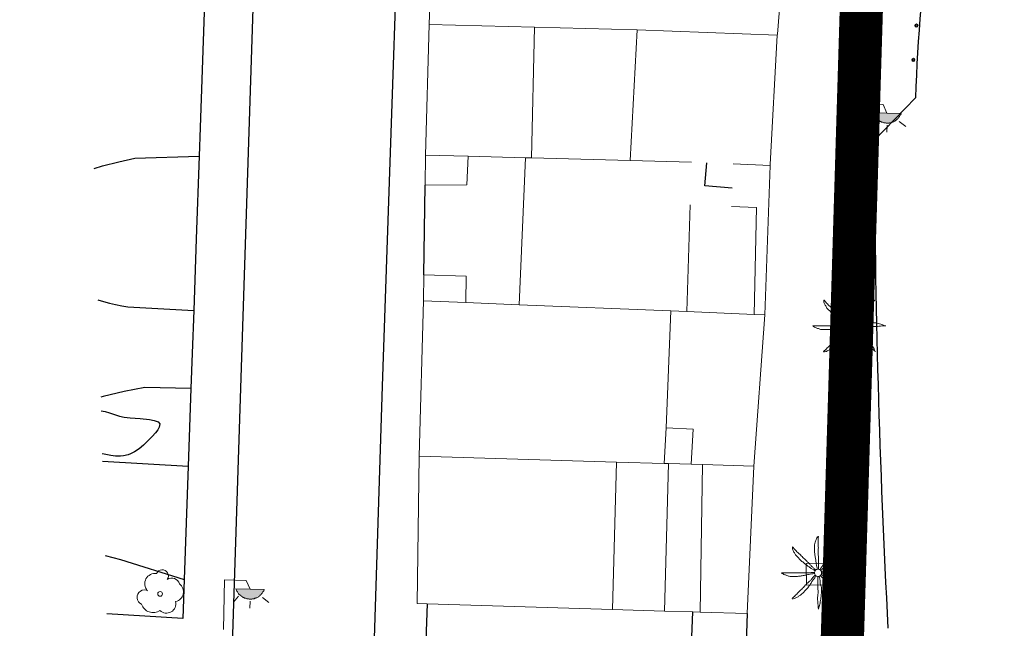
# Model space of a CAD drawing. Units: millimetres. Extents: x 596142 to 596937, y 4433820 to 4434679.
# Drawn here: x 596315 to 596360, y 4434337 to 4434365 of the extents above; entities that cross this region are included whole.
import ezdxf

# ---------------------------------------------------------------- set-up
doc = ezdxf.new("R2010")
doc.units = ezdxf.units.MM
doc.linetypes.add('DGN Style 2', pattern=[29.06096, 17.436576, -11.624384])
for name, color, linetype in [('Arbre Aïllat Lineal', 82, 'Continuous'), ('Arbre Aïllat Ornamental', 82, 'Continuous'), ('Arquetes i registres', 8, 'Continuous'), ('Bol·lard', 7, 'Continuous'), ('Enllumenat', 7, 'Continuous'), ('Escala Representativa', 7, 'Continuous'), ('Linia de Voravia', 7, 'Continuous'), ('Mur Paret', 7, 'Continuous'), ('Palmera', 74, 'Continuous')]:
    doc.layers.add(name, color=color, linetype=linetype)
for name, color, linetype, lineweight in [('Divisio Alçades', 1, 'Continuous', 0), ('Escocell', 7, 'Continuous', 0), ('Façana Edifici', 1, 'Continuous', 0), ('LIMITES_LIMITE_SERVICIO', 5, 'DGN Style 2', 80), ('Marquesina', 7, 'Continuous', 0)]:
    doc.layers.add(name, color=color, linetype=linetype, lineweight=lineweight)

# ---------------------------------------------------------------- blocks, each defined once
blk = doc.blocks.new('bolardo_ports2')
at = {"layer": 'Bol·lard', "color": 253, "linetype": 'Continuous', "lineweight": 0}
blk.add_circle((0, 0), 0.075, dxfattribs=at)
at = {"layer": 'Bol·lard', "color": 253, "linetype": 'Continuous', "lineweight": 30}
blk.add_circle((0, 0), 0.0444, dxfattribs=at)
blk = doc.blocks.new('PALMER_1')
at = {"layer": 'Palmera', "color": 3, "linetype": 'Continuous', "lineweight": 0}
blk.add_circle((0.005, 0), 0.167, dxfattribs=at)
for points, knots in [([(-0.02, 0.16), (-0.03, 0.203), (-0.04, 0.247), (-0.05, 0.29), (-0.061, 0.34), (-0.071, 0.39), (-0.08, 0.44), (-0.089, 0.493), (-0.092, 0.547), (-0.1, 0.6), (-0.109, 0.657), (-0.121, 0.713), (-0.13, 0.77), (-0.139, 0.826), (-0.15, 0.883), (-0.15, 0.94), (-0.15, 0.997), (-0.15, 1.053), (-0.15, 1.11), (-0.15, 1.17), (-0.15, 1.23), (-0.15, 1.29), (-0.15, 1.334), (-0.131, 1.377), (-0.12, 1.42), (-0.106, 1.474), (-0.088, 1.527), (-0.07, 1.58), (-0.056, 1.623), (0.016, 1.72), (0.02, 1.68), (0.024, 1.638), (0.01, 1.587), (0.01, 1.54), (0.01, 1.47), (0.008, 1.4), (0.01, 1.33), (0.011, 1.273), (0.019, 1.217), (0.02, 1.16), (0.022, 1.087), (0.008, 1.013), (0.01, 0.94), (0.011, 0.883), (0.02, 0.827), (0.02, 0.77), (0.02, 0.72), (0.02, 0.67), (0.02, 0.62), (0.02, 0.577), (0.02, 0.533), (0.02, 0.49), (0.02, 0.443), (0.02, 0.397), (0.02, 0.35), (0.02, 0.3), (0.042, 0.249), (0.03, 0.2), (0.027, 0.187), (0.023, 0.173), (0.02, 0.16)], [0, 0, 0, 0, 0.043041, 0.043041, 0.043041, 0.09239, 0.09239, 0.09239, 0.144409, 0.144409, 0.144409, 0.2001, 0.2001, 0.2001, 0.255321, 0.255321, 0.255321, 0.310164, 0.310164, 0.310164, 0.368233, 0.368233, 0.368233, 0.411274, 0.411274, 0.411274, 0.465353, 0.465353, 0.465353, 0.508755, 0.508755, 0.508755, 0.554035, 0.554035, 0.554035, 0.621783, 0.621783, 0.621783, 0.676721, 0.676721, 0.676721, 0.747767, 0.747767, 0.747767, 0.802705, 0.802705, 0.802705, 0.851096, 0.851096, 0.851096, 0.893035, 0.893035, 0.893035, 0.9382, 0.9382, 0.9382, 0.986699, 0.986699, 0.986699, 1, 1, 1, 1]), ([(-0.13, 0.1), (-0.17, 0.123), (-0.21, 0.147), (-0.25, 0.17), (-0.292, 0.194), (-0.33, 0.223), (-0.37, 0.25), (-0.414, 0.28), (-0.458, 0.309), (-0.5, 0.34), (-0.546, 0.374), (-0.586, 0.414), (-0.63, 0.45), (-0.676, 0.488), (-0.728, 0.518), (-0.77, 0.56), (-0.81, 0.6), (-0.85, 0.64), (-0.89, 0.68), (-0.93, 0.72), (-0.97, 0.76), (-1.01, 0.8), (-1.046, 0.836), (-1.064, 0.886), (-1.09, 0.93), (-1.115, 0.973), (-1.139, 1.016), (-1.16, 1.06), (-1.18, 1.102), (-1.189, 1.191), (-1.17, 1.2), (-1.153, 1.208), (-1.12, 1.13), (-1.09, 1.1), (-1.037, 1.047), (-0.985, 0.992), (-0.93, 0.94), (-0.89, 0.903), (-0.848, 0.868), (-0.81, 0.83), (-0.76, 0.78), (-0.71, 0.73), (-0.66, 0.68), (-0.617, 0.637), (-0.573, 0.593), (-0.53, 0.55), (-0.495, 0.515), (-0.455, 0.485), (-0.42, 0.45), (-0.388, 0.418), (-0.361, 0.382), (-0.33, 0.35), (-0.297, 0.316), (-0.264, 0.283), (-0.23, 0.25), (-0.198, 0.219), (-0.166, 0.187), (-0.13, 0.16), (-0.117, 0.15), (-0.103, 0.14), (-0.09, 0.13)], [0, 0, 0, 0, 0.044931, 0.044931, 0.044931, 0.091576, 0.091576, 0.091576, 0.142714, 0.142714, 0.142714, 0.197791, 0.197791, 0.197791, 0.255375, 0.255375, 0.255375, 0.310262, 0.310262, 0.310262, 0.365149, 0.365149, 0.365149, 0.414517, 0.414517, 0.414517, 0.46227, 0.46227, 0.46227, 0.507665, 0.507665, 0.507665, 0.549084, 0.549084, 0.549084, 0.622266, 0.622266, 0.622266, 0.674916, 0.674916, 0.674916, 0.743524, 0.743524, 0.743524, 0.802985, 0.802985, 0.802985, 0.851065, 0.851065, 0.851065, 0.894578, 0.894578, 0.894578, 0.940317, 0.940317, 0.940317, 0.983829, 0.983829, 0.983829, 1, 1, 1, 1]), ([(1.17, 1.2), (1.137, 1.177), (1.103, 1.153), (1.07, 1.13), (1.008, 1.086), (0.936, 1.058), (0.87, 1.02), (0.801, 0.98), (0.726, 0.946), (0.67, 0.89), (0.62, 0.84), (0.57, 0.79), (0.52, 0.74), (0.467, 0.687), (0.413, 0.633), (0.36, 0.58), (0.325, 0.545), (0.316, 0.492), (0.29, 0.45), (0.257, 0.396), (0.224, 0.343), (0.19, 0.29), (0.161, 0.246), (0.124, 0.207), (0.1, 0.16), (0.097, 0.153), (0.093, 0.147), (0.09, 0.14)], [0, 0, 0, 0, 0.079055, 0.079055, 0.079055, 0.226881, 0.226881, 0.226881, 0.381368, 0.381368, 0.381368, 0.518753, 0.518753, 0.518753, 0.665298, 0.665298, 0.665298, 0.760921, 0.760921, 0.760921, 0.883117, 0.883117, 0.883117, 0.985518, 0.985518, 0.985518, 1, 1, 1, 1]), ([(0.14, 0.11), (0.15, 0.123), (0.159, 0.137), (0.17, 0.15), (0.201, 0.186), (0.237, 0.217), (0.27, 0.25), (0.317, 0.297), (0.363, 0.343), (0.41, 0.39), (0.455, 0.435), (0.497, 0.483), (0.54, 0.53), (0.577, 0.57), (0.613, 0.61), (0.65, 0.65), (0.684, 0.687), (0.735, 0.704), (0.77, 0.74), (0.825, 0.795), (0.876, 0.854), (0.93, 0.91), (0.963, 0.944), (1.001, 0.973), (1.03, 1.01), (1.08, 1.073), (1.13, 1.137), (1.18, 1.2)], [0, 0, 0, 0, 0.033108, 0.033108, 0.033108, 0.126753, 0.126753, 0.126753, 0.257855, 0.257855, 0.257855, 0.384361, 0.384361, 0.384361, 0.492154, 0.492154, 0.492154, 0.591478, 0.591478, 0.591478, 0.746062, 0.746062, 0.746062, 0.839707, 0.839707, 0.839707, 1, 1, 1, 1]), ([(-0.17, -0.03), (-0.21, -0.037), (-0.25, -0.043), (-0.29, -0.05), (-0.336, -0.058), (-0.384, -0.062), (-0.43, -0.07), (-0.487, -0.08), (-0.543, -0.099), (-0.6, -0.11), (-0.656, -0.121), (-0.713, -0.131), (-0.77, -0.14), (-0.826, -0.149), (-0.883, -0.16), (-0.94, -0.16), (-0.993, -0.16), (-1.047, -0.16), (-1.1, -0.16), (-1.163, -0.16), (-1.227, -0.16), (-1.29, -0.16), (-1.339, -0.16), (-1.384, -0.135), (-1.43, -0.12), (-1.477, -0.105), (-1.523, -0.087), (-1.57, -0.07), (-1.61, -0.055), (-1.713, 0.01), (-1.67, 0.01), (-1.627, 0.01), (-1.583, 0.01), (-1.54, 0.01), (-1.47, 0.01), (-1.4, 0.01), (-1.33, 0.01), (-1.27, 0.01), (-1.21, 0.01), (-1.15, 0.01), (-1.08, 0.01), (-1.01, 0.01), (-0.94, 0.01), (-0.883, 0.01), (-0.827, 0.01), (-0.77, 0.01), (-0.717, 0.01), (-0.663, 0.01), (-0.61, 0.01), (-0.57, 0.01), (-0.53, 0.01), (-0.49, 0.01), (-0.44, 0.01), (-0.39, 0.01), (-0.34, 0.01), (-0.293, 0.01), (-0.244, 0.035), (-0.2, 0.02), (-0.19, 0.017), (-0.18, 0.013), (-0.17, 0.01)], [0, 0, 0, 0, 0.039811, 0.039811, 0.039811, 0.08609, 0.08609, 0.08609, 0.143241, 0.143241, 0.143241, 0.199732, 0.199732, 0.199732, 0.255747, 0.255747, 0.255747, 0.308106, 0.308106, 0.308106, 0.370283, 0.370283, 0.370283, 0.41793, 0.41793, 0.41793, 0.466578, 0.466578, 0.466578, 0.508486, 0.508486, 0.508486, 0.551028, 0.551028, 0.551028, 0.619749, 0.619749, 0.619749, 0.678653, 0.678653, 0.678653, 0.747374, 0.747374, 0.747374, 0.803006, 0.803006, 0.803006, 0.855365, 0.855365, 0.855365, 0.894634, 0.894634, 0.894634, 0.943721, 0.943721, 0.943721, 0.989652, 0.989652, 0.989652, 1, 1, 1, 1]), ([(1.67, 0.01), (1.633, 0.023), (1.597, 0.037), (1.56, 0.05), (1.491, 0.075), (1.422, 0.1), (1.35, 0.12), (1.272, 0.142), (1.191, 0.145), (1.11, 0.15), (1.037, 0.154), (0.964, 0.157), (0.89, 0.16), (0.816, 0.163), (0.742, 0.165), (0.67, 0.16), (0.618, 0.156), (0.572, 0.119), (0.52, 0.11), (0.463, 0.1), (0.407, 0.09), (0.35, 0.08), (0.297, 0.07), (0.244, 0.05), (0.19, 0.05), (0.18, 0.05), (0.17, 0.05), (0.16, 0.05)], [0, 0, 0, 0, 0.075806, 0.075806, 0.075806, 0.219171, 0.219171, 0.219171, 0.375818, 0.375818, 0.375818, 0.518449, 0.518449, 0.518449, 0.660934, 0.660934, 0.660934, 0.763337, 0.763337, 0.763337, 0.87514, 0.87514, 0.87514, 0.98057, 0.98057, 0.98057, 1, 1, 1, 1]), ([(0.17, -0.02), (0.187, -0.02), (0.203, -0.02), (0.22, -0.02), (0.267, -0.02), (0.313, -0.003), (0.36, 0), (0.433, 0.004), (0.507, -0.024), (0.58, -0.02), (0.637, -0.017), (0.693, 0.006), (0.75, 0.01), (0.806, 0.014), (0.863, 0.015), (0.92, 0.01), (0.971, 0.005), (1.019, -0.016), (1.07, -0.02), (1.15, -0.027), (1.23, -0.028), (1.31, -0.02), (1.354, -0.016), (1.396, -0.002), (1.44, 0), (1.523, 0.003), (1.607, 0.007), (1.69, 0.01)], [0, 0, 0, 0, 0.032687, 0.032687, 0.032687, 0.12514, 0.12514, 0.12514, 0.269557, 0.269557, 0.269557, 0.38241, 0.38241, 0.38241, 0.493546, 0.493546, 0.493546, 0.593549, 0.593549, 0.593549, 0.750447, 0.750447, 0.750447, 0.836434, 0.836434, 0.836434, 1, 1, 1, 1]), ([(-0.09, -0.14), (-0.117, -0.18), (-0.143, -0.22), (-0.17, -0.26), (-0.194, -0.296), (-0.226, -0.325), (-0.25, -0.36), (-0.283, -0.408), (-0.308, -0.461), (-0.34, -0.51), (-0.372, -0.558), (-0.405, -0.605), (-0.44, -0.65), (-0.478, -0.698), (-0.517, -0.745), (-0.56, -0.79), (-0.596, -0.828), (-0.633, -0.864), (-0.67, -0.9), (-0.716, -0.945), (-0.76, -0.989), (-0.81, -1.03), (-0.844, -1.058), (-0.882, -1.077), (-0.92, -1.1), (-0.962, -1.126), (-1.006, -1.149), (-1.05, -1.17), (-1.092, -1.19), (-1.195, -1.205), (-1.19, -1.18), (-1.186, -1.156), (-1.122, -1.122), (-1.09, -1.09), (-1.04, -1.04), (-0.99, -0.99), (-0.94, -0.94), (-0.9, -0.9), (-0.86, -0.86), (-0.82, -0.82), (-0.77, -0.77), (-0.72, -0.72), (-0.67, -0.67), (-0.627, -0.627), (-0.595, -0.572), (-0.55, -0.53), (-0.514, -0.496), (-0.477, -0.463), (-0.44, -0.43), (-0.407, -0.4), (-0.373, -0.37), (-0.34, -0.34), (-0.305, -0.308), (-0.283, -0.263), (-0.25, -0.23), (-0.217, -0.197), (-0.183, -0.163), (-0.15, -0.13), (-0.143, -0.123), (-0.137, -0.117), (-0.13, -0.11)], [0, 0, 0, 0, 0.046877, 0.046877, 0.046877, 0.088502, 0.088502, 0.088502, 0.145361, 0.145361, 0.145361, 0.201282, 0.201282, 0.201282, 0.261216, 0.261216, 0.261216, 0.311779, 0.311779, 0.311779, 0.373878, 0.373878, 0.373878, 0.416257, 0.416257, 0.416257, 0.464248, 0.464248, 0.464248, 0.509869, 0.509869, 0.509869, 0.553598, 0.553598, 0.553598, 0.622549, 0.622549, 0.622549, 0.677709, 0.677709, 0.677709, 0.74666, 0.74666, 0.74666, 0.806594, 0.806594, 0.806594, 0.854914, 0.854914, 0.854914, 0.898643, 0.898643, 0.898643, 0.944839, 0.944839, 0.944839, 0.990807, 0.990807, 0.990807, 1, 1, 1, 1]), ([(-0.01, -0.17), (-0.01, -0.187), (-0.01, -0.203), (-0.01, -0.22), (-0.01, -0.267), (-0.001, -0.313), (0, -0.36), (0.002, -0.43), (-0.013, -0.5), (-0.01, -0.57), (-0.007, -0.63), (-0.003, -0.69), (0, -0.75), (0.003, -0.803), (0.007, -0.857), (0.01, -0.91), (0.013, -0.964), (-0.008, -1.016), (-0.01, -1.07), (-0.013, -1.147), (-0.016, -1.224), (-0.01, -1.3), (-0.007, -1.343), (-0.003, -1.387), (0, -1.43), (0.007, -1.513), (0.013, -1.597), (0.02, -1.68)], [0, 0, 0, 0, 0.033034, 0.033034, 0.033034, 0.125763, 0.125763, 0.125763, 0.264661, 0.264661, 0.264661, 0.383766, 0.383766, 0.383766, 0.489679, 0.489679, 0.489679, 0.596209, 0.596209, 0.596209, 0.748164, 0.748164, 0.748164, 0.834305, 0.834305, 0.834305, 1, 1, 1, 1]), ([(0.02, -1.67), (0.033, -1.633), (0.047, -1.597), (0.06, -1.56), (0.086, -1.489), (0.096, -1.414), (0.11, -1.34), (0.126, -1.26), (0.142, -1.181), (0.15, -1.1), (0.157, -1.03), (0.158, -0.96), (0.16, -0.89), (0.163, -0.813), (0.164, -0.736), (0.16, -0.66), (0.157, -0.608), (0.118, -0.562), (0.11, -0.51), (0.101, -0.454), (0.113, -0.395), (0.1, -0.34), (0.089, -0.29), (0.076, -0.239), (0.06, -0.19), (0.057, -0.18), (0.053, -0.17), (0.05, -0.16)], [0, 0, 0, 0, 0.075932, 0.075932, 0.075932, 0.222291, 0.222291, 0.222291, 0.380134, 0.380134, 0.380134, 0.516521, 0.516521, 0.516521, 0.665728, 0.665728, 0.665728, 0.768301, 0.768301, 0.768301, 0.878776, 0.878776, 0.878776, 0.979485, 0.979485, 0.979485, 1, 1, 1, 1]), ([(0.11, -0.13), (0.123, -0.143), (0.137, -0.157), (0.15, -0.17), (0.183, -0.203), (0.217, -0.237), (0.25, -0.27), (0.3, -0.32), (0.35, -0.37), (0.4, -0.42), (0.442, -0.462), (0.498, -0.488), (0.54, -0.53), (0.579, -0.568), (0.615, -0.609), (0.65, -0.65), (0.684, -0.689), (0.715, -0.732), (0.75, -0.77), (0.801, -0.826), (0.855, -0.878), (0.91, -0.93), (0.946, -0.964), (0.981, -0.999), (1.02, -1.03), (1.083, -1.08), (1.147, -1.13), (1.21, -1.18)], [0, 0, 0, 0, 0.037114, 0.037114, 0.037114, 0.1299, 0.1299, 0.1299, 0.269079, 0.269079, 0.269079, 0.385893, 0.385893, 0.385893, 0.492698, 0.492698, 0.492698, 0.595183, 0.595183, 0.595183, 0.743641, 0.743641, 0.743641, 0.841176, 0.841176, 0.841176, 1, 1, 1, 1]), ([(1.2, -1.18), (1.183, -1.14), (1.167, -1.1), (1.15, -1.06), (1.12, -0.988), (1.074, -0.924), (1.03, -0.86), (0.985, -0.795), (0.939, -0.732), (0.89, -0.67), (0.846, -0.614), (0.799, -0.562), (0.75, -0.51), (0.698, -0.455), (0.642, -0.404), (0.58, -0.36), (0.536, -0.328), (0.484, -0.311), (0.44, -0.28), (0.395, -0.248), (0.355, -0.211), (0.31, -0.18), (0.264, -0.148), (0.22, -0.115), (0.17, -0.09), (0.163, -0.087), (0.157, -0.083), (0.15, -0.08)], [0, 0, 0, 0, 0.08373, 0.08373, 0.08373, 0.233952, 0.233952, 0.233952, 0.385959, 0.385959, 0.385959, 0.522891, 0.522891, 0.522891, 0.668913, 0.668913, 0.668913, 0.772767, 0.772767, 0.772767, 0.878403, 0.878403, 0.878403, 0.985598, 0.985598, 0.985598, 1, 1, 1, 1])]:
    blk.add_open_spline(points, degree=3, knots=knots, dxfattribs=at)
blk = doc.blocks.new('palmera_ports_1')
at = {"layer": 'Palmera', "color": 3, "linetype": 'Continuous', "lineweight": 0}
blk.add_blockref('PALMER_1', (-0.005, 0), dxfattribs=at)
blk = doc.blocks.new('ARBOL_ports_1')
at = {"layer": 'Arbre Aïllat Ornamental', "color": 3, "linetype": 'Continuous', "lineweight": 0}
blk.add_circle((0, 0), 0.11, dxfattribs=at)
at = {"layer": 'Arbre Aïllat Ornamental', "color": 3, "linetype": 'Continuous', "lineweight": 0, "extrusion": (0, 0, -1)}
for centre, radius, start, end in [((0.237, 0.47), 0.473, 318.4777, 98.4441), ((-0.098, 0.834), 0.285, 21.2873, 215.0104), ((-0.535, 0.351), 0.38, 57.4839, 163.0897), ((-0.625, 0.092), 0.459, 126.5132, 258.2357), ((0.723, -0.16), 0.344, 293.0951, 118.2236), ((-0.297, -0.455), 0.433, 167.037, 314.479), ((0.325, -0.303), 0.56, 235.3409, 341.9668)]:
    blk.add_arc(centre, radius, start, end, dxfattribs=at)
blk = doc.blocks.new('farola_ports_35')
at = {"layer": 'Enllumenat', "linetype": 'Continuous', "lineweight": 0}
blk.add_hatch(color=2, dxfattribs=at).paths.add_polyline_path([(1.228, 1.863), (1.888, 1.846), (1.888, 1.836), (1.867, 1.797), (1.847, 1.777), (1.826, 1.738), (1.805, 1.708), (1.784, 1.679), (1.763, 1.649), (1.743, 1.62), (1.712, 1.6), (1.681, 1.571), (1.661, 1.542), (1.62, 1.523), (1.6, 1.503), (1.559, 1.484), (1.518, 1.465), (1.498, 1.455), (1.458, 1.446), (1.417, 1.427), (1.377, 1.428), (1.347, 1.419), (1.317, 1.41), (1.277, 1.411), (1.237, 1.412), (1.197, 1.413), (1.157, 1.414), (1.117, 1.415), (1.087, 1.426), (1.057, 1.436), (1.017, 1.447), (0.977, 1.458), (0.938, 1.479), (0.918, 1.49), (0.879, 1.511), (0.839, 1.532), (0.819, 1.552), (0.78, 1.583), (0.761, 1.604), (0.731, 1.625), (0.702, 1.655), (0.683, 1.686), (0.663, 1.716), (0.644, 1.747), (0.625, 1.777), (0.605, 1.808), (0.586, 1.849), (0.577, 1.879)])
at = {"layer": 'Enllumenat', "color": 7, "linetype": 'Continuous', "lineweight": 0, "flags": 128}
for points in [[(0, 0), (0.056, 2.292)], [(0.056, 2.292), (1.047, 2.268)], [(1.047, 2.268), (1.228, 1.863)], [(0.699, 1.545), (0.472, 1.27)], [(1.799, 1.488), (2.094, 1.25)], [(1.234, 1.312), (1.226, 0.991)]]:
    blk.add_lwpolyline(points, dxfattribs=at)
blk.add_lwpolyline([(1.228, 1.863), (1.888, 1.846), (1.888, 1.836), (1.867, 1.797), (1.847, 1.777), (1.826, 1.738), (1.805, 1.708), (1.784, 1.679), (1.763, 1.649), (1.743, 1.62), (1.712, 1.6), (1.681, 1.571), (1.661, 1.542), (1.62, 1.523), (1.6, 1.503), (1.559, 1.484), (1.518, 1.465), (1.498, 1.455), (1.458, 1.446), (1.417, 1.427), (1.377, 1.428), (1.347, 1.419), (1.317, 1.41), (1.277, 1.411), (1.237, 1.412), (1.197, 1.413), (1.157, 1.414), (1.117, 1.415), (1.087, 1.426), (1.057, 1.436), (1.017, 1.447), (0.977, 1.458), (0.938, 1.479), (0.918, 1.49), (0.879, 1.511), (0.839, 1.532), (0.819, 1.552), (0.78, 1.583), (0.761, 1.604), (0.731, 1.625), (0.702, 1.655), (0.683, 1.686), (0.663, 1.716), (0.644, 1.747), (0.625, 1.777), (0.605, 1.808), (0.586, 1.849), (0.577, 1.879)], close=True, dxfattribs=at)
blk = doc.blocks.new('farola_ports_37')
at = {"layer": 'Enllumenat', "linetype": 'Continuous', "lineweight": 0}
blk.add_hatch(color=2, dxfattribs=at).paths.add_polyline_path([(1.228, 1.863), (1.888, 1.846), (1.888, 1.836), (1.867, 1.797), (1.847, 1.777), (1.826, 1.738), (1.805, 1.708), (1.784, 1.679), (1.763, 1.649), (1.743, 1.62), (1.712, 1.6), (1.681, 1.571), (1.661, 1.542), (1.62, 1.523), (1.6, 1.503), (1.559, 1.484), (1.518, 1.465), (1.498, 1.455), (1.458, 1.446), (1.417, 1.427), (1.377, 1.428), (1.347, 1.419), (1.317, 1.41), (1.277, 1.411), (1.237, 1.412), (1.197, 1.413), (1.157, 1.414), (1.117, 1.415), (1.087, 1.426), (1.057, 1.436), (1.017, 1.447), (0.977, 1.458), (0.938, 1.479), (0.918, 1.49), (0.879, 1.511), (0.839, 1.532), (0.819, 1.552), (0.78, 1.583), (0.761, 1.604), (0.731, 1.625), (0.702, 1.655), (0.683, 1.686), (0.663, 1.716), (0.644, 1.747), (0.625, 1.777), (0.605, 1.808), (0.586, 1.849), (0.577, 1.879)])
at = {"layer": 'Enllumenat', "color": 7, "linetype": 'Continuous', "lineweight": 0, "flags": 128}
for points in [[(0, 0), (0.056, 2.292)], [(0.056, 2.292), (1.047, 2.268)], [(1.047, 2.268), (1.228, 1.863)], [(0.699, 1.545), (0.472, 1.27)], [(1.799, 1.488), (2.094, 1.25)], [(1.234, 1.312), (1.226, 0.991)]]:
    blk.add_lwpolyline(points, dxfattribs=at)
blk.add_lwpolyline([(1.228, 1.863), (1.888, 1.846), (1.888, 1.836), (1.867, 1.797), (1.847, 1.777), (1.826, 1.738), (1.805, 1.708), (1.784, 1.679), (1.763, 1.649), (1.743, 1.62), (1.712, 1.6), (1.681, 1.571), (1.661, 1.542), (1.62, 1.523), (1.6, 1.503), (1.559, 1.484), (1.518, 1.465), (1.498, 1.455), (1.458, 1.446), (1.417, 1.427), (1.377, 1.428), (1.347, 1.419), (1.317, 1.41), (1.277, 1.411), (1.237, 1.412), (1.197, 1.413), (1.157, 1.414), (1.117, 1.415), (1.087, 1.426), (1.057, 1.436), (1.017, 1.447), (0.977, 1.458), (0.938, 1.479), (0.918, 1.49), (0.879, 1.511), (0.839, 1.532), (0.819, 1.552), (0.78, 1.583), (0.761, 1.604), (0.731, 1.625), (0.702, 1.655), (0.683, 1.686), (0.663, 1.716), (0.644, 1.747), (0.625, 1.777), (0.605, 1.808), (0.586, 1.849), (0.577, 1.879)], close=True, dxfattribs=at)

msp = doc.modelspace()

# ---------------------------------------------------------------- linework, layer by layer
at = {"layer": 'Arbre Aïllat Lineal', "flags": 128}
msp.add_lwpolyline([(596318.57, 4434347.173), (596318.753, 4434347.14), (596318.961, 4434347.075), (596319.421, 4434346.924), (596319.638, 4434346.882), (596319.918, 4434346.851), (596320.372, 4434346.824), (596320.817, 4434346.776), (596321.03, 4434346.728), (596321.211, 4434346.664), (596321.286, 4434346.567), (596321.252, 4434346.418), (596321.189, 4434346.303), (596321.084, 4434346.158), (596320.927, 4434345.981), (596320.527, 4434345.589), (596320.328, 4434345.423), (596320.116, 4434345.279), (596319.925, 4434345.182), (596319.831, 4434345.144), (596319.614, 4434345.088), (596319.467, 4434345.072), (596319.243, 4434345.076), (596319.017, 4434345.106), (596318.712, 4434345.172), (596318.626, 4434345.194)], dxfattribs=at)
at = {"layer": 'Arquetes i registres', "flags": 128}
msp.add_lwpolyline([(596353.365, 4434358.692), (596353.355, 4434358.31), (596353.729, 4434358.3), (596353.739, 4434358.682), (596353.365, 4434358.692)], dxfattribs=at)
at = {"layer": 'Divisio Alçades', "flags": 128}
for points in [[(596338.621, 4434364.914), (596333.751, 4434365.034)], [(596338.621, 4434364.914), (596338.481, 4434358.866)], [(596343.361, 4434364.784), (596338.621, 4434364.914)], [(596343.05, 4434358.741), (596343.361, 4434364.784)], [(596343.361, 4434364.784), (596349.848, 4434364.532)], [(596338.481, 4434358.866), (596338.201, 4434358.874)], [(596343.05, 4434358.741), (596338.481, 4434358.866)], [(596345.881, 4434358.664), (596343.05, 4434358.741)], [(596347.81, 4434358.584), (596349.519, 4434358.514)], [(596345.657, 4434351.761), (596345.817, 4434356.697)], [(596348.78, 4434351.631), (596348.881, 4434356.574), (596347.729, 4434356.62)], [(596337.907, 4434352.081), (596344.918, 4434351.792)], [(596344.711, 4434346.394), (596344.918, 4434351.792)], [(596344.918, 4434351.792), (596345.657, 4434351.761)], [(596345.657, 4434351.761), (596348.78, 4434351.631)], [(596348.78, 4434351.631), (596349.266, 4434351.611)], [(596344.611, 4434344.739), (596344.711, 4434346.394)], [(596344.711, 4434346.394), (596345.951, 4434346.334), (596345.859, 4434344.702)], [(596333.281, 4434345.074), (596342.405, 4434344.805)], [(596342.405, 4434344.805), (596342.218, 4434337.996)], [(596342.405, 4434344.805), (596344.611, 4434344.739)], [(596344.816, 4434344.733), (596344.611, 4434344.739)], [(596344.627, 4434337.922), (596344.816, 4434344.733)], [(596345.859, 4434344.702), (596344.816, 4434344.733)], [(596346.393, 4434344.687), (596345.859, 4434344.702)], [(596346.276, 4434337.871), (596346.393, 4434344.687)], [(596348.755, 4434344.616), (596346.393, 4434344.687)]]:
    msp.add_lwpolyline(points, dxfattribs=at)
at = {"layer": 'Escala Representativa', "flags": 128}
for points in [[(596347.763, 4434357.461), (596346.501, 4434357.574), (596346.595, 4434358.634)], [(596345.828, 4434335.166), (596345.948, 4434337.881)], [(596348.451, 4434337.804), (596348.366, 4434335.054)]]:
    msp.add_lwpolyline(points, dxfattribs=at)
at = {"layer": 'Escocell', "flags": 128}
msp.add_lwpolyline([(596352.19, 4434339.132), (596352.178, 4434340.132), (596351.18, 4434340.122), (596351.192, 4434339.121), (596352.19, 4434339.132)], dxfattribs=at)
at = {"layer": 'Façana Edifici', "flags": 128}
for points in [[(596333.751, 4434365.034), (596333.981, 4434371.784)], [(596350.383, 4434371.218), (596349.851, 4434364.584), (596349.848, 4434364.532)], [(596333.571, 4434358.994), (596333.751, 4434365.034)], [(596349.848, 4434364.532), (596349.521, 4434358.554), (596349.519, 4434358.514)], [(596335.554, 4434358.942), (596333.571, 4434358.994)], [(596338.201, 4434358.874), (596335.554, 4434358.942)], [(596337.907, 4434352.081), (596338.201, 4434358.874)], [(596349.519, 4434358.514), (596349.266, 4434351.611)], [(596333.281, 4434345.074), (596333.491, 4434352.264)], [(596333.491, 4434352.264), (596335.439, 4434352.183)], [(596335.439, 4434352.183), (596337.907, 4434352.081)], [(596349.266, 4434351.611), (596348.755, 4434344.616)], [(596333.646, 4434338.259), (596333.191, 4434338.274), (596333.281, 4434345.074)], [(596348.755, 4434344.616), (596348.451, 4434337.804)], [(596342.218, 4434337.996), (596333.646, 4434338.259)], [(596344.627, 4434337.922), (596342.218, 4434337.996)], [(596345.948, 4434337.881), (596344.627, 4434337.922)], [(596346.276, 4434337.871), (596345.948, 4434337.881)], [(596348.451, 4434337.804), (596346.276, 4434337.871)]]:
    msp.add_lwpolyline(points, dxfattribs=at)
at = {"layer": 'LIMITES_LIMITE_SERVICIO', "ltscale": 0.6, "const_width": 2, "flags": 128}
msp.add_lwpolyline([(596230.751, 4433878.681), (596230.738, 4433878.659), (596230.738, 4433878.659), (596230.738, 4433878.659), (596230.878, 4433878.604), (596206.232, 4433893.549), (596211.455, 4433903.843), (596228.942, 4433927.164), (596247.096, 4433946.298), (596260.35, 4433960.269), (596264.588, 4433966.046), (596269.622, 4433972.947), (596269.622, 4433972.947), (596293.337, 4434005.459), (596299.907, 4434017.475), (596331.496, 4434068.629), (596363.981, 4434097.261), (596372.717, 4434125.755), (596373.175, 4434163.689), (596371.872, 4434200.51), (596358.617, 4434264.64), (596360.891, 4434282.055), (596364.296, 4434293.292), (596355.642, 4434316.633), (596352.617, 4434328.729), (596355.447, 4434422.46), (596370.863, 4434438.726), (596379.767, 4434463.012), (596383.335, 4434479.901), (596376.596, 4434482.856), (596391.05, 4434516.663), (596383.927, 4434519.95), (596380.6, 4434525.704), (596392.821, 4434542.535), (596409.646, 4434538.84), (596451.987, 4434534.903), (596456.739, 4434534.509), (596463.525, 4434534.698), (596479.827, 4434537.779), (596484.627, 4434538.651), (596495.627, 4434544.13), (596516.919, 4434566.143), (596549.357, 4434583.58), (596573.087, 4434616.429), (596585.296, 4434619.508), (596585.296, 4434619.508), (596585.296, 4434619.508), (596585.296, 4434619.508), (596585.296, 4434619.508)], dxfattribs=at)
at = {"layer": 'Linia de Voravia', "flags": 128}
for points in [[(596324.065, 4434318.343), (596326.294, 4434387.123)], [(596331.582, 4434348.307), (596332.675, 4434380.291)], [(596356.247, 4434361.642), (596354.328, 4434359.664)], [(596318.254, 4434358.38), (596318.643, 4434358.493), (596319.385, 4434358.684), (596320.131, 4434358.854), (596323.109, 4434358.946)], [(596318.425, 4434352.303), (596318.682, 4434352.226), (596318.961, 4434352.15), (596319.243, 4434352.083), (596319.526, 4434352.025), (596319.811, 4434351.974), (596322.856, 4434351.809)], [(596322.728, 4434348.202), (596320.601, 4434348.254), (596319.633, 4434348.063), (596318.672, 4434347.843), (596318.552, 4434347.812)], [(596330.377, 4434309.957), (596331.582, 4434348.307)], [(596318.759, 4434340.49), (596319.471, 4434340.304), (596322.414, 4434339.376)], [(596333.646, 4434338.259), (596333.568, 4434335.707)]]:
    msp.add_lwpolyline(points, dxfattribs=at)
at = {"layer": 'Linia de Voravia', "extrusion": (0, 0, -1)}
msp.add_ellipse((596460.477, 4434357.577), major_axis=(40.036, 96.389), ratio=0.999293, start_param=4.357924, end_param=4.51788, dxfattribs=at)
at = {"layer": 'Linia de Voravia'}
msp.add_ellipse((596477.849, 4434355.375), major_axis=(4.161, -236.209), ratio=0.522644, start_param=4.685028, end_param=4.780528, dxfattribs=at)
at = {"layer": 'Marquesina', "flags": 128}
for points in [[(596333.571, 4434358.994), (596333.554, 4434357.604)], [(596333.554, 4434357.604), (596335.491, 4434357.624), (596335.554, 4434358.942)], [(596333.491, 4434352.264), (596333.505, 4434353.464)], [(596333.505, 4434353.464), (596335.461, 4434353.404), (596335.439, 4434352.183)]]:
    msp.add_lwpolyline(points, dxfattribs=at)
at = {"layer": 'Mur Paret', "flags": 128}
for points in [[(596323.345, 4434365.598), (596323.156, 4434360.275)], [(596323.156, 4434360.275), (596323.109, 4434358.946)], [(596323.109, 4434358.946), (596322.973, 4434355.119)], [(596333.505, 4434353.464), (596333.554, 4434357.604)], [(596322.973, 4434355.119), (596322.856, 4434351.809)], [(596322.856, 4434351.809), (596322.786, 4434349.843)], [(596322.786, 4434349.843), (596322.728, 4434348.202)], [(596322.728, 4434348.202), (596322.601, 4434344.616)], [(596318.636, 4434344.847), (596322.601, 4434344.616)], [(596322.601, 4434344.616), (596322.414, 4434339.376)], [(596322.414, 4434339.376), (596322.351, 4434337.574), (596318.835, 4434337.786)]]:
    msp.add_lwpolyline(points, dxfattribs=at)

# ---------------------------------------------------------------- block references
at = {"layer": 'Arbre Aïllat Ornamental'}
msp.add_blockref('ARBOL_ports_1', (596321.301, 4434338.714), dxfattribs=at)
at = {"layer": 'Bol·lard', "rotation": 66.03395190930183}
for p in [(596356.283, 4434364.982), (596356.14, 4434363.394)]:
    msp.add_blockref('bolardo_ports2', p, dxfattribs=at)
at = {"layer": 'Enllumenat'}
for name, p in [('farola_ports_37', (596353.691, 4434359.064)), ('farola_ports_35', (596324.231, 4434337.064))]:
    msp.add_blockref(name, p, dxfattribs=at)
at = {"layer": 'Palmera'}
for p in [(596353.181, 4434351.094), (596351.731, 4434339.684)]:
    msp.add_blockref('palmera_ports_1', p, dxfattribs=at)

doc.saveas('drawing.dxf')
